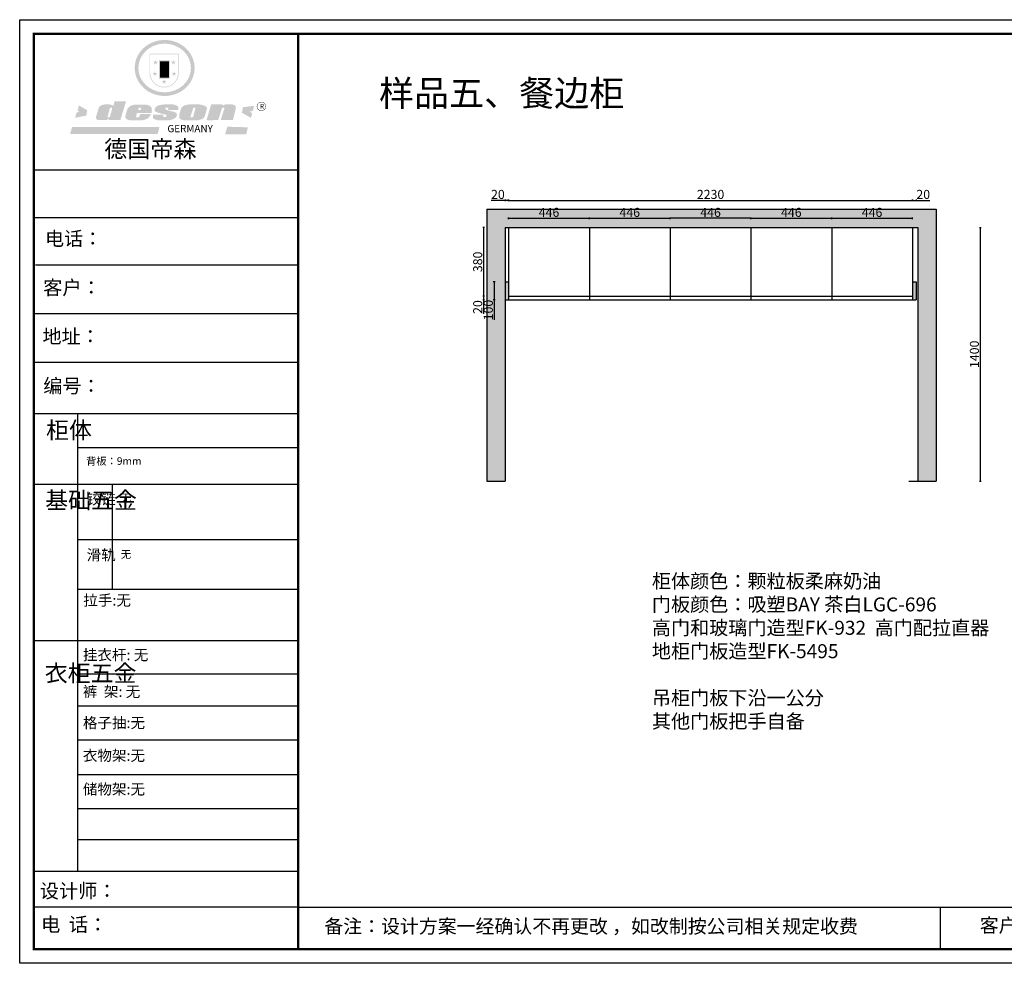
# Model space of a CAD drawing. Units: millimetres. Extents: x 906 to 19134, y 1012 to 6219.
# Drawn here: x 906 to 6343, y 1012 to 6219 of the extents above; entities that cross this region are included whole.
import ezdxf

# ---------------------------------------------------------------- set-up
doc = ezdxf.new("R2010")
doc.units = ezdxf.units.MM
doc.layers.get('Defpoints').update_dxf_attribs({"color": 250})
doc.layers.add('01', color=7, linetype='Continuous')
doc.layers.add('A-柜体', color=120, linetype='Continuous')
doc.styles.add('MtXpl_', font='txt')
doc.styles.get("Standard").update_dxf_attribs({"font": 'arial.ttf'})
doc.dimstyles.new('ISO-25', dxfattribs={"dimtxt": 50, "dimasz": 2.5, "dimexe": 5, "dimexo": 5, "dimtad": 1, "dimtxsty": 'Standard', "dimcen": 2.5, "dimadec": 0, "dimazin": 0, "dimtfac": 1, "dimtmove": 0, "dimatfit": 3, "dimfxl": 5, "dimfxlon": 1, "dimarcsym": 0})

# ---------------------------------------------------------------- blocks, each defined once
blk = doc.blocks.new('SAF')
h = blk.add_hatch(color=250)
h.dxf.hatch_style = 1
h.paths.add_polyline_path([(129249, 28065.7), (129000.5, 28065.7), (129000.5, 27902.8, 1), (129249, 27902.8)])
h.paths.add_polyline_path([(129243.8, 28060.6), (129243.8, 27902.8, -1), (129005.7, 27902.8), (129005.7, 28060.6)], flags=16)
h = blk.add_hatch(color=256)
h.paths.add_polyline_path([(129224.5, 27997), (129208.9, 27997), (129204.1, 28011.7), (129199.3, 27997), (129183.8, 27997), (129196.4, 27987.9), (129191.6, 27973.1), (129204.1, 27982.2), (129216.7, 27973.1), (129211.9, 27987.9)])
h.paths.add_polyline_path([(129229.6, 27900.8), (129214.1, 27900.8), (129209.3, 27915.5), (129204.5, 27900.8), (129189, 27900.8), (129201.5, 27891.7), (129196.7, 27876.9), (129209.3, 27886), (129221.8, 27876.9), (129217, 27891.7)])
h.paths.add_polyline_path([(129145.3, 27833.8), (129129.8, 27833.8), (129125, 27848.5), (129120.2, 27833.8), (129104.7, 27833.8), (129117.3, 27824.7), (129112.5, 27809.9), (129125, 27819), (129137.6, 27809.9), (129132.8, 27824.7)])
h.paths.add_polyline_path([(129066.4, 27900.8), (129050.9, 27900.8), (129046.1, 27915.5), (129041.3, 27900.8), (129025.8, 27900.8), (129038.3, 27891.7), (129033.6, 27876.9), (129046.1, 27886), (129058.7, 27876.9), (129053.9, 27891.7)])
h.paths.add_polyline_path([(129071.6, 27997), (129056.1, 27997), (129051.3, 28011.7), (129046.5, 27997), (129030.9, 27997), (129043.5, 27987.9), (129038.7, 27973.1), (129051.3, 27982.2), (129063.8, 27973.1), (129059, 27987.9)])
h = blk.add_hatch(color=250)
h.dxf.hatch_style = 1
h.paths.add_polyline_path([(129172.7, 28009.8), (129082.7, 28009.8), (129082.7, 27853.2), (129172.7, 27853.2)])
h.paths.add_polyline_path([(129165, 27861), (129090.4, 27861), (129090.4, 28002.1), (129165, 28002.1)], flags=16)
blk.add_hatch(color=256).paths.add_polyline_path([(129165, 28002.1), (129090.4, 28002.1), (129090.4, 27955.1), (129165, 27955.1)])
h = blk.add_hatch(color=1)
h.dxf.hatch_style = 1
h.paths.add_polyline_path([(129165, 27955.1), (129090.4, 27955.1), (129090.4, 27908), (129165, 27908)])
h = blk.add_hatch(color=2)
h.dxf.hatch_style = 1
h.paths.add_polyline_path([(129165, 27908), (129090.4, 27908), (129090.4, 27861), (129165, 27861)])
h = blk.add_hatch(color=157)
h.paths.add_polyline_path([(128800.7, 27659.2), (128703.6, 27662.3), (128695, 27626.4), (128688, 27626.3), (128686.9, 27626.3), (128685, 27626.7), (128683.6, 27627.2), (128682.2, 27627.7), (128679, 27629.3), (128676.7, 27630.5), (128673.2, 27631.6), (128668.7, 27632.8), (128664.9, 27633.6), (128657.5, 27634.3), (128653.3, 27634.7), (128651.3, 27634.9), (128648.4, 27634.9), (128645.8, 27634.8), (128642.4, 27634.9), (128634, 27634.8), (128630.9, 27634.8), (128628.7, 27634.8), (128627.4, 27634.8), (128625.1, 27634.7), (128623.1, 27634.6), (128621.5, 27634.5), (128620.7, 27634.5), (128619.6, 27634.2), (128617.7, 27633.9), (128615.9, 27633.6), (128611.6, 27632.7), (128606.4, 27631.6), (128603.3, 27630.8), (128602.3, 27630.6), (128601.4, 27630.4), (128600.7, 27630.2), (128599.7, 27630), (128598.8, 27629.7), (128597.9, 27629.5), (128597.8, 27629.5), (128597.4, 27629.4), (128597.3, 27629.4), (128597.1, 27629.3), (128596.7, 27629.2), (128596.3, 27629), (128595.8, 27628.8), (128595.2, 27628.6), (128594.9, 27628.5), (128594.5, 27628.4), (128593.9, 27628.1), (128592.9, 27627.7), (128591.9, 27627.4), (128591.4, 27627.2), (128591, 27627), (128590.5, 27626.8), (128590.1, 27626.6), (128589.6, 27626.3), (128589.3, 27626.1), (128589, 27625.9), (128588.6, 27625.7), (128588.2, 27625.4), (128587.8, 27625.1), (128587.4, 27624.8), (128586.9, 27624.5), (128586.7, 27624.4), (128586.5, 27624.3), (128586.3, 27624.1), (128586.1, 27624), (128585.8, 27623.8), (128585.3, 27623.5), (128584.8, 27623.1), (128584.1, 27622.6), (128583.3, 27622), (128582.6, 27621.5), (128582, 27621), (128581.5, 27620.7), (128581.1, 27620.4), (128580.6, 27620), (128580.3, 27619.8), (128580, 27619.5), (128579.5, 27619.2), (128579.1, 27618.9), (128578.6, 27618.6), (128578.1, 27618.2), (128577.6, 27617.8), (128577, 27617.3), (128576.2, 27616.6), (128575.7, 27616), (128575.3, 27615.5), (128575, 27615), (128574.4, 27614.3), (128573.9, 27613.7), (128573.3, 27612.9), (128572.7, 27612), (128571.9, 27610.9), (128571.2, 27609.7), (128570.6, 27608.8), (128569.8, 27607.6), (128568.9, 27606), (128568.1, 27604.4), (128567.5, 27602.6), (128546.9, 27533.4), (128545.6, 27527.5), (128545.6, 27524.2), (128545.2, 27519.3), (128545.6, 27514.9), (128548.2, 27511.8), (128552.9, 27506.6), (128557.3, 27504.3), (128565.9, 27501.9), (128574.2, 27500.6), (128586.2, 27500.6), (128596.1, 27500.6), (128631.3, 27501.3), (128642.8, 27506.2), (128649.7, 27507.8), (128656.9, 27509.4), (128656.2, 27501.8), (128752.5, 27501.8)])
h.paths.add_polyline_path([(128681.7, 27598.1), (128681.2, 27592), (128663.5, 27529.3), (128661.7, 27526.6), (128659.8, 27524.9), (128646.3, 27524.6), (128644.8, 27526.1), (128644.3, 27527.6), (128644.1, 27529.8), (128662.2, 27600.5), (128663.9, 27604), (128665.3, 27606.4), (128665.9, 27607), (128667, 27607.3), (128669.3, 27607.3), (128681.7, 27607.2), (128682, 27606.8), (128682, 27606.2)], flags=16)
h = blk.add_hatch(color=157)
h.dxf.hatch_style = 1
h.paths.add_polyline_path([(129913.2, 27617.2, 1), (129990.9, 27617.2, 1)])
h.paths.add_polyline_path([(129987.7, 27617.2, -1), (129916.4, 27617.2, -1)], flags=16)
h = blk.add_hatch(color=1)
h.dxf.hatch_style = 1
h.paths.add_polyline_path([(128470.6, 27584.9), (128400.4, 27625.3), (128388.3, 27582.4), (128404.8, 27569.6), (128381.4, 27567.7), (128366.7, 27520.3), (128462.4, 27539.1)])
h.paths.add_polyline_path([(129889.6, 27622.7), (129795.5, 27610.5), (129786.4, 27563.5), (129863.8, 27519.5), (129874.5, 27559), (129853.2, 27574.1), (129880.5, 27578.7)])
h.paths.add_polyline_path([(129837.8, 27439.7), (129663.3, 27444.9), (129643.2, 27380.1), (129823.6, 27380.8)])
h.paths.add_polyline_path([(129085.2, 27442.4), (128342, 27443.5), (128325.3, 27382.8), (129069.7, 27383.9)])
h = blk.add_hatch(color=157)
h.paths.add_polyline_path([(129018.2, 27605.1), (129015.3, 27609.8), (129010.4, 27615.9), (129005.8, 27619.5), (129001.3, 27622.7), (128996.4, 27624.8), (128988.4, 27627.5), (128981.4, 27629.9), (128976.6, 27631.1), (128970.2, 27631.9), (128887.3, 27632.6), (128879.3, 27632.1), (128870.6, 27631.1), (128862.9, 27629.8), (128856.1, 27628.1), (128849.3, 27625.8), (128843.4, 27623.4), (128838.1, 27621), (128833.8, 27618.7), (128829.6, 27615.7), (128825.4, 27611.8), (128821.4, 27607.2), (128818.6, 27603.4), (128815.2, 27598.5), (128812.2, 27593.9), (128810.5, 27589.8), (128798.7, 27551.2), (128796.4, 27538.4), (128795.2, 27528.7), (128795.4, 27523.3), (128795.7, 27521.9), (128796.1, 27520.7), (128796.6, 27519.4), (128797.9, 27517.8), (128799.4, 27516), (128801.9, 27513.9), (128805.3, 27511.5), (128808.7, 27509), (128814.8, 27505.1), (128820.1, 27503.2), (128828.3, 27500.7), (128838.8, 27499.8), (128849.2, 27498.8), (128861.5, 27498.2), (128925, 27498.4), (128936.8, 27499.7), (128944.1, 27500.9), (128951.1, 27502.2), (128959.3, 27504.2), (128968.6, 27507.3), (128975.4, 27510.6), (128980.3, 27512.9), (128985.7, 27515.6), (128990.4, 27519), (128994.4, 27523), (128999, 27528.8), (129003, 27534.1), (129005.7, 27538.6), (129009.1, 27545.4), (129011.8, 27552.7), (128921.5, 27552.7), (128919.9, 27544.8), (128917.1, 27539.7), (128915, 27532.3), (128912.3, 27528), (128906.7, 27525.2), (128893.2, 27524.9), (128886.3, 27525.7), (128886.6, 27530.3), (128889.4, 27541.7), (128891.9, 27561.8), (129016.9, 27561.8), (129019.3, 27574.1), (129020.4, 27582), (129020.3, 27589), (129019.8, 27595.8)])
h.paths.add_polyline_path([(128905.6, 27594.1), (128906.5, 27597.6), (128907.7, 27600.8), (128909.3, 27603.2), (128910.7, 27605.1), (128911.6, 27605.7), (128913.4, 27607.1), (128915.8, 27607.7), (128917.6, 27607.7), (128920.8, 27607.7), (128922.6, 27607.4), (128924.9, 27607), (128926.5, 27605.1), (128927.8, 27603.6), (128928, 27601.7), (128928.2, 27600.2), (128928.2, 27596.2), (128927.6, 27592.1), (128927.2, 27589.7), (128926.6, 27586.4), (128904.6, 27586.2), (128905.2, 27591.1)], flags=16)
h.paths.add_polyline_path([(129167.3, 27581.7), (129163.2, 27583), (129158.9, 27583.9), (129154.5, 27585), (129149.3, 27586.6), (129145, 27588.2), (129141.7, 27589.6), (129139, 27591.6), (129136.6, 27595.3), (129136.2, 27597.6), (129136.1, 27599.1), (129136.1, 27601.1), (129136.3, 27602.9), (129136.8, 27605), (129137.2, 27605.7), (129137.7, 27606.4), (129138.3, 27607.6), (129139.6, 27607.6), (129162.1, 27608), (129161.9, 27592.4), (129158.1, 27592.4), (129157.6, 27587.6), (129244.5, 27588.3), (129246, 27592), (129246.7, 27595.1), (129247.2, 27598.8), (129247.2, 27603.9), (129246.5, 27610.3), (129242.7, 27616.5), (129238.3, 27620.4), (129233.6, 27623.5), (129227, 27626.8), (129220.2, 27629.7), (129212.6, 27631.7), (129197.6, 27634.6), (129185.1, 27635.8), (129168.6, 27635.9), (129154.8, 27635.9), (129142.6, 27635.6), (129128.9, 27634.5), (129117.8, 27633.4), (129105.9, 27631.7), (129093.8, 27629.7), (129089.5, 27628.8), (129083.5, 27627.6), (129074.1, 27625), (129069.8, 27623.2), (129064.5, 27620.1), (129060.5, 27617.3), (129057, 27614.1), (129054.6, 27611.7), (129053.7, 27610.6), (129052.9, 27609.6), (129051.4, 27607.7), (129050.1, 27606.1), (129049.1, 27604.8), (129048.3, 27603.7), (129047.6, 27602), (129047, 27600.5), (129046, 27597.8), (129045.5, 27596.1), (129044.9, 27594.1), (129044.6, 27591.9), (129044.3, 27588.6), (129044.3, 27587.1), (129044.3, 27584.3), (129044.3, 27582.3), (129044.7, 27580.2), (129045.7, 27578.8), (129048, 27576.7), (129050.8, 27574.7), (129056.5, 27570.5), (129060.5, 27568.7), (129063, 27567.7), (129066.2, 27566.6), (129071.5, 27565.1), (129076.2, 27563.8), (129081.9, 27562), (129099.9, 27556.9), (129127, 27550.9), (129137.9, 27547.9), (129143, 27546.8), (129144.1, 27546), (129144.6, 27545.2), (129144.9, 27540.8), (129145, 27534.2), (129144.5, 27532.7), (129143.9, 27531.6), (129141, 27529.3), (129138.1, 27527), (129136.6, 27526.5), (129134.5, 27526.4), (129118.3, 27526.4), (129117.7, 27527.1), (129117.8, 27537.6), (129117.6, 27538.8), (129118.2, 27540.4), (129118.7, 27542.1), (129119, 27542.7), (129121.3, 27544.4), (129121.1, 27548.1), (129031.2, 27548.5), (129030.8, 27535.3), (129029.8, 27527.4), (129029.6, 27524.4), (129029.8, 27521.4), (129030.4, 27519), (129031.9, 27516.6), (129035.5, 27513.4), (129039.6, 27511.1), (129043.3, 27508.9), (129050.2, 27505.5), (129057.2, 27503.4), (129066.2, 27500.9), (129074.3, 27499.4), (129085, 27499), (129156.4, 27499), (129168.6, 27500.5), (129186.2, 27504), (129196.9, 27508), (129211.7, 27514.2), (129215.5, 27516), (129218.9, 27518.3), (129222.8, 27522.2), (129226.7, 27527.2), (129229.7, 27532.1), (129232.1, 27538.3), (129233.2, 27544.3), (129233.5, 27548.7), (129233.4, 27552), (129232.4, 27555.7), (129230.5, 27558.6), (129228, 27561), (129225.1, 27563.1), (129221.6, 27565.2), (129217.7, 27567.5), (129213.3, 27569.2), (129206.1, 27572.3), (129198.3, 27574.1), (129190.4, 27575.2), (129184.7, 27576.4), (129180.4, 27577.6), (129176.4, 27578.8), (129172.1, 27580.1)])
h.paths.add_polyline_path([(129467.5, 27527.5), (129470.5, 27533.4), (129485.7, 27585.3), (129488.9, 27597.3), (129488.9, 27602), (129487.3, 27606.8), (129484.7, 27611), (129482.8, 27613.9), (129479.9, 27617), (129476.8, 27619.3), (129473.4, 27621.4), (129467.4, 27624.4), (129461.5, 27626.7), (129450.5, 27629.9), (129436.5, 27632.5), (129427.2, 27633.9), (129415.6, 27635.4), (129402.2, 27636), (129342.7, 27634), (129333.9, 27633.9), (129321, 27631.8), (129312.7, 27630.1), (129304.6, 27627.7), (129297, 27625), (129287.5, 27619.2), (129281.4, 27614.3), (129276.2, 27609.7), (129272.8, 27605.2), (129269.2, 27597.5), (129265.8, 27590.2), (129253.7, 27545.4), (129253.7, 27534.5), (129254, 27530.1), (129254.6, 27524.3), (129255, 27521.1), (129256.4, 27517.8), (129258.2, 27514.9), (129260.4, 27512.4), (129263.9, 27509.7), (129267.8, 27507.2), (129273.6, 27504.6), (129277.2, 27503.2), (129281.8, 27501.7), (129286.6, 27500.6), (129290.8, 27499.7), (129295.5, 27499.3), (129302.1, 27498.4), (129308.2, 27497.7), (129315.5, 27497.8), (129404.5, 27499.1), (129410.7, 27499.7), (129417, 27500.7), (129422.3, 27502), (129429.7, 27503.9), (129440, 27507.2), (129446.4, 27509.9), (129452, 27513), (129456.8, 27516.2), (129460.8, 27519.5), (129464.4, 27523.2)])
h.paths.add_polyline_path([(129348.8, 27528.6), (129349, 27530), (129371.8, 27602.9), (129373.5, 27606.1), (129374.5, 27607.2), (129375.8, 27607.6), (129377.4, 27607.8), (129389.3, 27607.8), (129390.5, 27607.7), (129391.8, 27606.8), (129391.8, 27604.8), (129373.1, 27530.5), (129372, 27528.5), (129370.4, 27527.1), (129368, 27526.3), (129364.5, 27525.8), (129350.1, 27524.9), (129349.6, 27525.4), (129349.2, 27526.3), (129349, 27527.4)], flags=16)
h.paths.add_polyline_path([(129617.6, 27604.2), (129618.5, 27605.6), (129619.6, 27606.6), (129620.9, 27607.1), (129623.2, 27607.1), (129631.1, 27607.1), (129633.5, 27607), (129635.1, 27606.4), (129635.9, 27604.9), (129636.1, 27602.2), (129636.3, 27599), (129636.1, 27596), (129635.9, 27593.1), (129635, 27590.4), (129605.8, 27500.7), (129709.6, 27500.7), (129733.9, 27597.4), (129734.5, 27604.5), (129734.7, 27609.3), (129734.4, 27615.5), (129733.9, 27618.1), (129733, 27620.2), (129731.4, 27621.8), (129728.6, 27624.3), (129722, 27627.8), (129713.8, 27631.1), (129707.2, 27633.5), (129705.4, 27634.4), (129702.7, 27635.3), (129700.4, 27635.7), (129698.4, 27635.9), (129696.6, 27636), (129688.2, 27636), (129680.8, 27636.1), (129670.7, 27636.2), (129664.9, 27636.1), (129658.3, 27635.9), (129655.2, 27635.6), (129652.1, 27635.3), (129649.2, 27634.9), (129646.1, 27634.3), (129642.5, 27633.6), (129639.9, 27632.7), (129637.3, 27631.6), (129634.8, 27630.3), (129632.9, 27629.1), (129631, 27628), (129628.7, 27626), (129624.7, 27626.2), (129626, 27633.6), (129525.6, 27634.3), (129485.6, 27500), (129584.9, 27500.8)])
at = {"color": 157, "attachment_point": 1}
for s, insert, char_height, width in [('{\\fArial|b0|i0|c0|p34;R}', (129941.1, 27638.8), 39.537, 33.171), ('{\\fArial|b0|i0|c0|p34;GERMANY}', (129153, 27459.7), 61.776, 102919.526)]:
    blk.add_mtext(s, dxfattribs=dict(at, insert=insert, char_height=char_height, width=width))
blk = doc.blocks.new('AFERT')
h = blk.add_hatch(color=250)
h.dxf.hatch_style = 1
edge = h.paths.add_edge_path()
edge.add_spline(control_points=[(128874.9, 27944.3), (128874.9, 27937.6), (128875.2, 27930.9), (128876.7, 27913.3), (128878.6, 27902.3), (128883.8, 27880.9), (128887.2, 27870.3), (128895.5, 27849.7), (128900.4, 27839.7), (128911.7, 27820.5), (128918, 27811.2), (128931.9, 27793.6), (128939.6, 27785.3), (128955.9, 27769.8), (128964.6, 27762.5), (128983.1, 27749.2), (128992.8, 27743.2), (129012.9, 27732.4), (129023.4, 27727.6), (129044.9, 27719.5), (129055.9, 27716.1), (129078.4, 27710.8), (129089.8, 27708.9), (129112.8, 27706.5), (129124.4, 27706.1), (129147.5, 27706.6), (129159, 27707.6), (129181.9, 27711.1), (129193.2, 27713.6), (129215.3, 27720), (129226.2, 27723.9), (129247.2, 27733), (129257.4, 27738.3), (129275.3, 27749), (129283.1, 27754.4), (129298.1, 27765.8), (129305.3, 27772), (129318.8, 27785), (129325.2, 27791.9), (129337, 27806.3), (129342.5, 27813.8), (129352.6, 27829.5), (129357.1, 27837.6), (129366, 27855.8), (129370.1, 27866.1), (129376.7, 27887.1), (129379.3, 27897.8), (129382.8, 27919.5), (129383.8, 27930.5), (129384, 27950.6), (129383.6, 27959.9), (129381.7, 27976.6), (129380.4, 27984.2), (129377.2, 27999.1), (129375.2, 28006.5), (129370.4, 28021.1), (129367.7, 28028.3), (129361, 28043.5), (129356.9, 28051.4), (129347.8, 28066.9), (129342.8, 28074.4), (129331.9, 28088.7), (129326.1, 28095.6), (129313.6, 28108.7), (129307, 28115), (129290.8, 28128.7), (129280.8, 28135.9), (129259.9, 28149), (129248.9, 28154.8), (129228.2, 28163.8), (129218.6, 28167.4), (129196.7, 28174.1), (129184.3, 28177), (129161.3, 28180.6), (129150.8, 28181.7), (129127.5, 28182.6), (129114.7, 28182.2), (129091.6, 28179.9), (129081.1, 28178.2), (129058.5, 28173.2), (129046.4, 28169.6), (129023.3, 28161), (129012.3, 28155.9), (128992.8, 28145.4), (128984.3, 28140.1), (128966.3, 28127.4), (128957, 28119.8), (128939.7, 28103.5), (128931.7, 28094.7), (128917.1, 28076.2), (128910.5, 28066.4), (128900.1, 28048), (128895.9, 28039.6), (128888.1, 28020.9), (128884.6, 28010.5), (128879.2, 27989.4), (128877.3, 27978.7), (128875.3, 27960.1), (128874.9, 27952.2), (128874.9, 27944.3)], knot_values=[0, 0, 0, 0, 0.08344, 0.08344, 0.221011, 0.221011, 0.358582, 0.358582, 0.496153, 0.496153, 0.633724, 0.633724, 0.771295, 0.771295, 0.908866, 0.908866, 1.046437, 1.046437, 1.184008, 1.184008, 1.321579, 1.321579, 1.45915, 1.45915, 1.596721, 1.596721, 1.734292, 1.734292, 1.871863, 1.871863, 2.009434, 2.009434, 2.147005, 2.147005, 2.261445, 2.261445, 2.375884, 2.375884, 2.490324, 2.490324, 2.604764, 2.604764, 2.719204, 2.719204, 2.856038, 2.856038, 2.992873, 2.992873, 3.129708, 3.129708, 3.244736, 3.244736, 3.340002, 3.340002, 3.435269, 3.435269, 3.530535, 3.530535, 3.641049, 3.641049, 3.751563, 3.751563, 3.862077, 3.862077, 3.972591, 3.972591, 4.120868, 4.120868, 4.269951, 4.269951, 4.392246, 4.392246, 4.543829, 4.543829, 4.669237, 4.669237, 4.820987, 4.820987, 4.946437, 4.946437, 5.096748, 5.096748, 5.242147, 5.242147, 5.36333, 5.36333, 5.508179, 5.508179, 5.653028, 5.653028, 5.797877, 5.797877, 5.914044, 5.914044, 6.049342, 6.049342, 6.184641, 6.184641, 6.283185, 6.283185, 6.283185, 6.283185], degree=3, periodic=0)
edge = h.paths.add_edge_path(flags=16)
edge.add_ellipse((129129.4, 27944.3), major_axis=(-223.6, 0), ratio=0.926136, start_angle=0, end_angle=360)
blk.add_blockref('SAF', (0, 0))
blk = doc.blocks.new('*D10')
at = {"color": 0, "lineweight": -2, "transparency": 16777216}
for p, q in [((6205.4, 5073), (6215.4, 5073)), ((6210.4, 5070.5), (6210.4, 3675.5)), ((6205.4, 3673), (6215.4, 3673))]:
    blk.add_line(p, q, dxfattribs=at)
at = {"color": 0, "transparency": 16777216}
for points in [[(6210, 5070.5), (6210.9, 5070.5), (6210.4, 5073)], [(6210, 3675.5), (6210.9, 3675.5), (6210.4, 3673)]]:
    blk.add_solid(points, dxfattribs=at)
at = {"layer": 'Defpoints', "color": 0, "transparency": 16777216}
for p in [(5866, 5073), (5866, 3673), (6210.4, 3673)]:
    blk.add_point(p, dxfattribs=at)
at = {"color": 0, "transparency": 16777216, "insert": (6184.3, 4373), "char_height": 50, "attachment_point": 5, "rotation": 90}
blk.add_mtext('1400', dxfattribs=at)
blk = doc.blocks.new('*D52')
at = {"color": 0, "lineweight": -2, "transparency": 16777216}
for p, q in [((3606, 5118.5), (3606, 5128.5)), ((3608.5, 5123.5), (4049.5, 5123.5)), ((4052, 5118.5), (4052, 5128.5))]:
    blk.add_line(p, q, dxfattribs=at)
at = {"color": 0, "transparency": 16777216}
for points in [[(3608.5, 5123.9), (3608.5, 5123.1), (3606, 5123.5)], [(4049.5, 5123.9), (4049.5, 5123.1), (4052, 5123.5)]]:
    blk.add_solid(points, dxfattribs=at)
at = {"layer": 'Defpoints', "color": 0, "transparency": 16777216}
for p in [(4052, 5123.5), (3606, 5073), (4052, 5073)]:
    blk.add_point(p, dxfattribs=at)
at = {"color": 0, "transparency": 16777216, "insert": (3829, 5149.7), "char_height": 50, "attachment_point": 5}
blk.add_mtext('446', dxfattribs=at)
blk = doc.blocks.new('*D53')
at = {"color": 0, "lineweight": -2, "transparency": 16777216}
for p, q in [((4052, 5118.5), (4052, 5128.5)), ((4054.5, 5123.5), (4495.5, 5123.5)), ((4498, 5118.5), (4498, 5128.5))]:
    blk.add_line(p, q, dxfattribs=at)
at = {"color": 0, "transparency": 16777216}
for points in [[(4054.5, 5123.9), (4054.5, 5123.1), (4052, 5123.5)], [(4495.5, 5123.9), (4495.5, 5123.1), (4498, 5123.5)]]:
    blk.add_solid(points, dxfattribs=at)
at = {"layer": 'Defpoints', "color": 0, "transparency": 16777216}
for p in [(4498, 5123.5), (4052, 5073), (4498, 5073)]:
    blk.add_point(p, dxfattribs=at)
at = {"color": 0, "transparency": 16777216, "insert": (4275, 5149.7), "char_height": 50, "attachment_point": 5}
blk.add_mtext('446', dxfattribs=at)
blk = doc.blocks.new('*D54')
at = {"color": 0, "lineweight": -2, "transparency": 16777216}
for p, q in [((4498, 5118.5), (4498, 5128.5)), ((4941.5, 5123.5), (4500.5, 5123.5)), ((4944, 5118.5), (4944, 5128.5))]:
    blk.add_line(p, q, dxfattribs=at)
at = {"color": 0, "transparency": 16777216}
for points in [[(4500.5, 5123.9), (4500.5, 5123.1), (4498, 5123.5)], [(4941.5, 5123.9), (4941.5, 5123.1), (4944, 5123.5)]]:
    blk.add_solid(points, dxfattribs=at)
at = {"layer": 'Defpoints', "color": 0, "transparency": 16777216}
for p in [(4498, 5123.5), (4498, 5073), (4944, 5073)]:
    blk.add_point(p, dxfattribs=at)
at = {"color": 0, "transparency": 16777216, "insert": (4721, 5149.7), "char_height": 50, "attachment_point": 5}
blk.add_mtext('446', dxfattribs=at)
blk = doc.blocks.new('*D55')
at = {"color": 0, "lineweight": -2, "transparency": 16777216}
for p, q in [((4944, 5118.5), (4944, 5128.5)), ((4946.5, 5123.5), (5387.5, 5123.5)), ((5390, 5118.5), (5390, 5128.5))]:
    blk.add_line(p, q, dxfattribs=at)
at = {"color": 0, "transparency": 16777216}
for points in [[(4946.5, 5123.9), (4946.5, 5123.1), (4944, 5123.5)], [(5387.5, 5123.9), (5387.5, 5123.1), (5390, 5123.5)]]:
    blk.add_solid(points, dxfattribs=at)
at = {"layer": 'Defpoints', "color": 0, "transparency": 16777216}
for p in [(5390, 5123.5), (4944, 5073), (5390, 5073)]:
    blk.add_point(p, dxfattribs=at)
at = {"color": 0, "transparency": 16777216, "insert": (5167, 5149.7), "char_height": 50, "attachment_point": 5}
blk.add_mtext('446', dxfattribs=at)
blk = doc.blocks.new('*D56')
at = {"color": 0, "lineweight": -2, "transparency": 16777216}
for p, q in [((5390, 5118.5), (5390, 5128.5)), ((5392.5, 5123.5), (5833.5, 5123.5)), ((5836, 5118.5), (5836, 5128.5))]:
    blk.add_line(p, q, dxfattribs=at)
at = {"color": 0, "transparency": 16777216}
for points in [[(5392.5, 5123.9), (5392.5, 5123.1), (5390, 5123.5)], [(5833.5, 5123.9), (5833.5, 5123.1), (5836, 5123.5)]]:
    blk.add_solid(points, dxfattribs=at)
at = {"layer": 'Defpoints', "color": 0, "transparency": 16777216}
for p in [(5836, 5123.5), (5390, 5073), (5836, 5073)]:
    blk.add_point(p, dxfattribs=at)
at = {"color": 0, "transparency": 16777216, "insert": (5613, 5149.7), "char_height": 50, "attachment_point": 5}
blk.add_mtext('446', dxfattribs=at)
blk = doc.blocks.new('*D51')
at = {"color": 0, "lineweight": -2, "transparency": 16777216}
for p, q in [((3606, 5217.6), (3606, 5227.6)), ((3608.5, 5222.6), (5833.5, 5222.6)), ((5836, 5217.6), (5836, 5227.6))]:
    blk.add_line(p, q, dxfattribs=at)
at = {"color": 0, "transparency": 16777216}
for points in [[(3608.5, 5223), (3608.5, 5222.2), (3606, 5222.6)], [(5833.5, 5223), (5833.5, 5222.2), (5836, 5222.6)]]:
    blk.add_solid(points, dxfattribs=at)
at = {"layer": 'Defpoints', "color": 0, "transparency": 16777216}
for p in [(5836, 5222.6), (3606, 5073), (5836, 5073)]:
    blk.add_point(p, dxfattribs=at)
at = {"color": 0, "transparency": 16777216, "insert": (4721, 5248.8), "char_height": 50, "attachment_point": 5}
blk.add_mtext('2230', dxfattribs=at)
blk = doc.blocks.new('*D57')
at = {"color": 0, "lineweight": -2, "transparency": 16777216}
for p, q in [((5836, 5227.5), (5836, 5217.5)), ((5838.5, 5222.5), (5853.5, 5222.5)), ((5856, 5227.5), (5856, 5217.5)), ((5856, 5222.5), (5932.1, 5222.5))]:
    blk.add_line(p, q, dxfattribs=at)
at = {"color": 0, "transparency": 16777216}
for points in [[(5838.5, 5223), (5838.5, 5222.1), (5836, 5222.5)], [(5853.5, 5223), (5853.5, 5222.1), (5856, 5222.5)]]:
    blk.add_solid(points, dxfattribs=at)
at = {"layer": 'Defpoints', "color": 0, "transparency": 16777216}
for p in [(5836, 5341.2), (5856, 5341.2), (5856, 5222.5)]:
    blk.add_point(p, dxfattribs=at)
at = {"color": 0, "transparency": 16777216, "insert": (5895.3, 5248.7), "char_height": 50, "attachment_point": 5}
blk.add_mtext('20', dxfattribs=at)
blk = doc.blocks.new('*D58')
at = {"color": 0, "lineweight": -2, "transparency": 16777216}
for p, q in [((3586, 5222.6), (3510, 5222.6)), ((3586, 5227.6), (3586, 5217.6)), ((3603.5, 5222.6), (3588.5, 5222.6)), ((3606, 5227.6), (3606, 5217.6))]:
    blk.add_line(p, q, dxfattribs=at)
at = {"color": 0, "transparency": 16777216}
for points in [[(3588.5, 5223), (3588.5, 5222.2), (3586, 5222.6)], [(3603.5, 5223), (3603.5, 5222.2), (3606, 5222.6)]]:
    blk.add_solid(points, dxfattribs=at)
at = {"layer": 'Defpoints', "color": 0, "transparency": 16777216}
for p in [(3586, 5341.2), (3606, 5341.2), (3586, 5222.6)]:
    blk.add_point(p, dxfattribs=at)
at = {"color": 0, "transparency": 16777216, "insert": (3546.8, 5248.7), "char_height": 50, "attachment_point": 5}
blk.add_mtext('20', dxfattribs=at)
blk = doc.blocks.new('*D59')
at = {"color": 0, "lineweight": -2, "transparency": 16777216}
for p, q in [((3531.4, 4773), (3521.4, 4773)), ((3526.4, 4770.5), (3526.4, 4675.5)), ((3531.4, 4673), (3521.4, 4673)), ((3526.4, 4673), (3526.4, 4563.7))]:
    blk.add_line(p, q, dxfattribs=at)
at = {"color": 0, "transparency": 16777216}
for points in [[(3526, 4770.5), (3526.8, 4770.5), (3526.4, 4773)], [(3526, 4675.5), (3526.8, 4675.5), (3526.4, 4673)]]:
    blk.add_solid(points, dxfattribs=at)
at = {"layer": 'Defpoints', "color": 0, "transparency": 16777216}
for p in [(3586, 4773), (3526.4, 4673), (3586, 4673)]:
    blk.add_point(p, dxfattribs=at)
at = {"color": 0, "transparency": 16777216, "insert": (3500.3, 4617.1), "char_height": 50, "attachment_point": 5, "rotation": 90}
blk.add_mtext('100', dxfattribs=at)
blk = doc.blocks.new('*D60')
at = {"color": 0, "lineweight": -2, "transparency": 16777216}
for p, q in [((3472.9, 5073), (3462.9, 5073)), ((3467.9, 5070.5), (3467.9, 4695.5)), ((3472.9, 4693), (3462.9, 4693))]:
    blk.add_line(p, q, dxfattribs=at)
at = {"color": 0, "transparency": 16777216}
for points in [[(3467.5, 5070.5), (3468.3, 5070.5), (3467.9, 5073)], [(3467.5, 4695.5), (3468.3, 4695.5), (3467.9, 4693)]]:
    blk.add_solid(points, dxfattribs=at)
at = {"layer": 'Defpoints', "color": 0, "transparency": 16777216}
for p in [(3606, 5073), (3467.9, 4693), (3606, 4693)]:
    blk.add_point(p, dxfattribs=at)
at = {"color": 0, "transparency": 16777216, "insert": (3441.8, 4883), "char_height": 50, "attachment_point": 5, "rotation": 90}
blk.add_mtext('380', dxfattribs=at)
blk = doc.blocks.new('*D61')
at = {"color": 0, "lineweight": -2, "transparency": 16777216}
for p, q in [((3472.9, 4693), (3462.9, 4693)), ((3467.9, 4690.5), (3467.9, 4675.5)), ((3472.9, 4673), (3462.9, 4673)), ((3467.9, 4673), (3467.9, 4597))]:
    blk.add_line(p, q, dxfattribs=at)
at = {"color": 0, "transparency": 16777216}
for points in [[(3467.5, 4690.5), (3468.3, 4690.5), (3467.9, 4693)], [(3467.5, 4675.5), (3468.3, 4675.5), (3467.9, 4673)]]:
    blk.add_solid(points, dxfattribs=at)
at = {"layer": 'Defpoints', "color": 0, "transparency": 16777216}
for p in [(3606, 4693), (3467.9, 4673), (3606, 4673)]:
    blk.add_point(p, dxfattribs=at)
at = {"color": 0, "transparency": 16777216, "insert": (3441.8, 4633.8), "char_height": 50, "attachment_point": 5, "rotation": 90}
blk.add_mtext('20', dxfattribs=at)

msp = doc.modelspace()

# ---------------------------------------------------------------- hatches: boundary and pattern name
h = msp.add_hatch()
h.set_pattern_fill('ANGLE', color=256, scale=5)
h.set_pattern_definition([(0, (-188663.737, 19241.148), (0, 34.925), [25.4, -9.525]), (90, (-188663.737, 19241.148), (-34.925, 2e-15), [25.4, -9.525])])
h.paths.add_polyline_path([(5966.049, 5173.044), (3486.049, 5173.044), (3486.049, 3673.044), (3586.049, 3673.044), (3586.049, 5073.044), (5866.049, 5073.044), (5866.049, 3673.044), (5966.049, 3673.044)])
h = msp.add_hatch()
h.set_pattern_fill('ANGLE', color=252)
h.set_pattern_definition([(0, (-191825.936, 21837.25), (0, 6.985), [5.08, -1.905]), (90, (-191825.936, 21837.25), (-6.985, 4e-16), [5.08, -1.905])])
h.paths.add_polyline_path([(3606.049, 4773.044), (3586.049, 4773.044), (3586.049, 4673.044), (3606.049, 4673.044)])
h.paths.add_polyline_path([(5856.049, 4773.044), (5836.049, 4773.044), (5836.049, 4673.044), (5856.049, 4673.044)])

# ---------------------------------------------------------------- linework, layer by layer
at = {"color": 0, "linetype": 'ByBlock', "lineweight": -3}
for p, q in [((2444.22, 5388.342), (984.812, 5388.342)), ((2318.445, 5388.342), (984.812, 5388.342)), ((2318.445, 5388.342), (984.812, 5388.342)), ((2444.22, 5125.868), (984.812, 5125.868)), ((2444.22, 4864.225), (993.108, 4864.225)), ((2444.22, 4595.734), (984.812, 4595.734)), ((2444.22, 4327.242), (984.812, 4327.242)), ((1224.947, 4043.981), (1224.947, 1519.37)), ((2444.22, 3856.108), (1224.947, 3856.108)), ((2444.22, 3653.904), (984.812, 3653.904)), ((2444.22, 3349.31), (1224.947, 3349.31)), ((2444.22, 3075.862), (1224.947, 3075.862)), ((2444.22, 2792.359), (984.812, 2792.359)), ((2444.22, 2608.111), (1224.947, 2608.111)), ((2444.22, 2430.454), (1224.947, 2430.454)), ((2444.22, 2244.566), (1224.947, 2244.566)), ((2444.22, 2053.063), (1224.947, 2053.063)), ((2444.22, 1864.794), (1224.947, 1864.794)), ((2444.22, 1692.975), (1224.947, 1692.975)), ((2444.22, 1518.582), (984.812, 1518.582)), ((2444.22, 1322.761), (984.812, 1322.761)), ((2444.22, 1322.761), (9328.184, 1322.761)), ((5988.597, 1322.761), (5988.597, 1090.858))]:
    msp.add_line(p, q, dxfattribs=at)
for p, q in [((3486.049, 5173.044), (5966.049, 5173.044)), ((3486.049, 5173.044), (3486.049, 3673.044)), ((5966.049, 5173.044), (5966.049, 3673.044)), ((3586.049, 5073.044), (5866.049, 5073.044)), ((3586.049, 5073.044), (3586.049, 3673.044)), ((3586.049, 5073.044), (5856.049, 5073.044)), ((3606.049, 5073.044), (3606.049, 4673.044)), ((4052.049, 5073.044), (4052.049, 4673.044)), ((4498.049, 5073.044), (4498.049, 4673.044)), ((4944.049, 5073.044), (4944.049, 4673.044)), ((5390.049, 5073.044), (5390.049, 4673.044)), ((5836.049, 5073.044), (5836.049, 4673.044)), ((5866.049, 5073.044), (5866.049, 3673.044)), ((3586.049, 4773.044), (3586.049, 4673.044)), ((3586.049, 4773.044), (3606.049, 4773.044)), ((5836.049, 4773.044), (5856.049, 4773.044)), ((5856.049, 4773.044), (5856.049, 4673.044)), ((3606.049, 4693.044), (5836.049, 4693.044)), ((3586.049, 4673.044), (5856.049, 4673.044)), ((3486.049, 3673.044), (3586.049, 3673.044)), ((5816.049, 3673.044), (5866.049, 3673.044)), ((5866.049, 3673.044), (5966.049, 3673.044))]:
    msp.add_line(p, q)
at = {"color": 0, "linetype": 'ByBlock', "lineweight": -3, "ltscale": 3}
msp.add_line((1417.051, 3653.904), (1417.051, 3075.862), dxfattribs=at)
at = {"color": 0, "linetype": 'ByBlock', "lineweight": -3}
msp.add_lwpolyline([(9406.64, 1012.402), (906.214, 1012.402), (906.214, 6219.368), (9406.64, 6219.368)], close=True, dxfattribs=at)
at = {"color": 0, "linetype": 'ByBlock', "lineweight": -3, "const_width": 13.016}
msp.add_lwpolyline([(9328.184, 1090.858), (984.812, 1090.858), (984.812, 6140.913), (9328.184, 6140.913)], close=True, dxfattribs=at)
msp.add_lwpolyline([(9328.184, 1090.858), (984.812, 1090.858), (984.812, 6140.913), (9328.184, 6140.913)], close=True, dxfattribs=at)
for points in [[(9328.184, 6140.913), (9328.184, 1090.858), (984.812, 1090.858), (984.812, 6140.913), (2444.22, 6140.913)], [(2444.22, 6140.913), (2444.22, 1090.858)]]:
    msp.add_lwpolyline(points, dxfattribs=at)
at = {"layer": '01', "linetype": 'ByBlock', "lineweight": -3}
msp.add_line((2444.22, 4043.981), (984.812, 4043.981), dxfattribs=at)
at = {"layer": 'A-柜体', "color": 124, "lineweight": -3}
msp.add_lwpolyline([(9406.64, 1012.402), (906.214, 1012.402), (906.214, 6219.368), (9406.64, 6219.368)], close=True, dxfattribs=at)

# ---------------------------------------------------------------- block references
at = {"linetype": 'ByBlock', "lineweight": -3, "xscale": 0.648970261879961, "yscale": 0.648970261879961, "zscale": 0.648970261879961}
msp.add_blockref('AFERT', (-82094.516, -12181.99), dxfattribs=at)

# ---------------------------------------------------------------- texts
at = {"color": 0, "style": 'MtXpl_'}
for s, height, p in [('样品五、餐边柜', 141.75, (2890.553, 5742.804)), ('地址：', 77.3502, (1032.073, 4433.282))]:
    msp.add_text(s, height=height, dxfattribs=at).set_placement(p)
at = {"color": 0, "linetype": 'ByBlock', "lineweight": -3, "attachment_point": 1}
for s, insert, char_height, width in [('{\\fSimSun|b0|i0|c134|p54;德国帝森}', (1372.824, 5553.249), 93.45172, 1177.32697), ('{\\fSimSun|b0|i0|c134|p54;电话：}', (1045.782, 5050.006), 77.34622, 1369.9859), ('{\\fSimSun|b0|i0|c134|p54;客户：}', (1035.678, 4780.005), 77.87643, 1136.93597), ('{\\fSimSun|b0|i0|c134|p54;柜体}', (1051.914, 4000.86), 92.81547, 63.44521), ('{\\fSimSun|b0|i0|c134|p54;背板：9mm}', (1272.945, 3804.646), 41.43548, 1804.5464), ('{\\fSimSun|b0|i0|c134|p54;^I基础五金}', (1046.862, 3613.703), 92.81547, 63.44521), ('{\\fSimSun|b0|i0|c134|p54;铰链}', (1276.12, 3603.889), 58.78313, 63.44521), ('{\\fSimSun|b0|i0|c134|p54;无}', (1465.05, 3602.442), 41.43548, 1804.5464), ('{\\fSimSun|b0|i0|c134|p54;滑轨}', (1276.12, 3295.102), 58.78313, 63.44521), ('{\\fSimSun|b0|i0|c134|p54;无}', (1465.05, 3290.134), 41.43548, 1804.5464), ('{\\fSimSun|b0|i0|c134|p54;柜体颜色：颗粒板柔麻奶油\\P门板颜色：吸塑BAY 茶白LGC-696   \\P高门和玻璃门造型FK-932  高门配拉直器\\P地柜门板造型FK-5495\\P\\P吊柜门板下沿一公分\\P其他门板把手自备}', (4396.952, 3160.295), 77.34622, 3111.95654), ('{\\fSimSun|b0|i0|c134|p54;挂衣杆: 无}', (1255.223, 2743.727), 58.76922, 882.91773), ('{\\fSimSun|b0|i0|c134|p54;^I衣柜五金}', (1044.542, 2659.637), 92.81547, 63.44521), ('{\\fSimSun|b0|i0|c134|p54;裤  架: 无}', (1255.223, 2540.897), 58.76922, 882.91773), ('{\\fSimSun|b0|i0|c134|p54;格子抽:无}', (1255.223, 2369.189), 58.76922, 935.51316), ('{\\fSimSun|b0|i0|c134|p54;衣物架:无}', (1255.223, 2188.199), 58.76922, 665.45684), ('{\\fSimSun|b0|i0|c134|p54;储物架:无}', (1255.223, 2002.568), 58.76922, 665.45684), ('{\\fSimSun|b0|i0|c134|p54;设计师：}', (1016.743, 1450.675), 77.87643, 1379.97083), ('{\\fSimSun|b0|i0|c134|p54;电  话：}', (1024.262, 1265.277), 77.87643, 1139.64091)]:
    msp.add_mtext(s, dxfattribs=dict(at, insert=insert, char_height=char_height, width=width))
for s, insert, char_height in [('{\\fSimSun|b0|i0|c134|p54;\\H1.17x;编号：}', (1036.394, 4237.159), 66.11131), ('{\\fSimSun|b0|i0|c134|p54;拉手:无}', (1257.565, 3045.206), 58.76922), ('{\\fSimSun|b0|i0|c134|p54;备注：设计方案一经确认不再更改 ，如改制按公司相关规定收费}', (2588.286, 1254.834), 76.51018), ('{\\fSimSun|b0|i0|c134|p54;客户确认：}', (6207.292, 1259.823), 76.51018)]:
    msp.add_mtext(s, dxfattribs=dict(at, insert=insert, char_height=char_height))

# ---------------------------------------------------------------- dimensions: what is measured, and where the dimension line sits
for base, p1, p2, picture, middle in [((3586.049, 5222.586), (3606.049, 5341.181), (3586.049, 5341.181), '*D58', (3546.772, 5248.74)), ((5856.049, 5222.548), (5836.049, 5341.181), (5856.049, 5341.181), '*D57', (5895.327, 5248.702)), ((5836.049, 5222.586), (3606.049, 5073.044), (5836.049, 5073.044), '*D51', (4721.049, 5248.757)), ((4052.049, 5123.497), (3606.049, 5073.044), (4052.049, 5073.044), '*D52', (3829.049, 5149.651)), ((4498.049, 5123.497), (4052.049, 5073.044), (4498.049, 5073.044), '*D53', (4275.049, 5149.651)), ((4498.049, 5123.497), (4944.049, 5073.044), (4498.049, 5073.044), '*D54', (4721.049, 5149.651)), ((5390.049, 5123.497), (4944.049, 5073.044), (5390.049, 5073.044), '*D55', (5167.049, 5149.651)), ((5836.049, 5123.497), (5390.049, 5073.044), (5836.049, 5073.044), '*D56', (5613.049, 5149.651))]:
    dim = msp.add_linear_dim(base=base, p1=p1, p2=p2, dimstyle='ISO-25')
    dim.commit()
    dim.dimension.update_dxf_attribs({"geometry": picture, "text_midpoint": middle})
for base, p1, p2, picture, middle in [((3467.922, 4693.044), (3606.049, 5073.044), (3606.049, 4693.044), '*D60', (3441.751, 4883.044)), ((6210.447, 3673.044), (5866.049, 5073.044), (5866.049, 3673.044), '*D10', (6184.293, 4373.044)), ((3526.429, 4673.044), (3586.049, 4773.044), (3586.049, 4673.044), '*D59', (3500.275, 4617.123)), ((3467.922, 4673.044), (3606.049, 4693.044), (3606.049, 4673.044), '*D61', (3441.768, 4633.767))]:
    dim = msp.add_linear_dim(base=base, p1=p1, p2=p2, angle=90, dimstyle='ISO-25')
    dim.commit()
    dim.dimension.update_dxf_attribs({"geometry": picture, "text_midpoint": middle})

doc.saveas('drawing.dxf')
